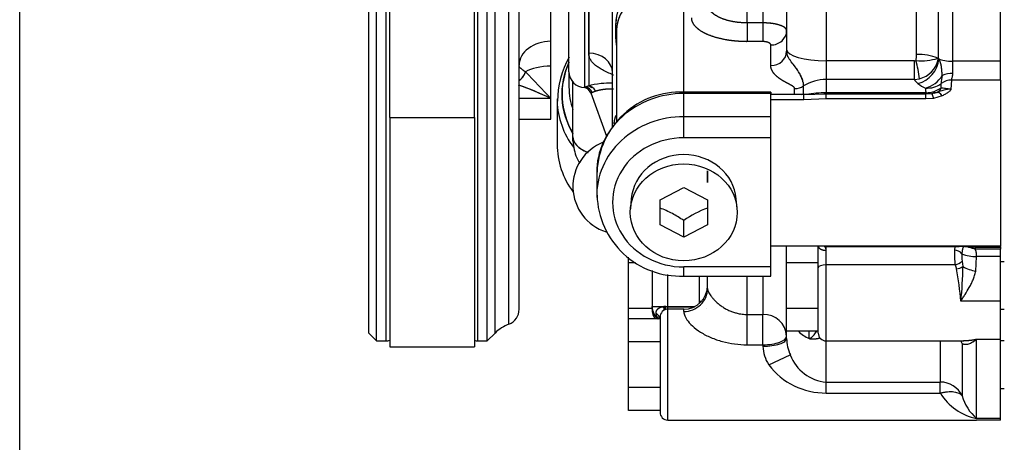
# Model space of a CAD drawing. Extents: x 0 to 406, y 0 to 283.
# Drawn here: x 159 to 172, y 192 to 198 of the extents above; entities that cross this region are included whole.
import ezdxf

# ---------------------------------------------------------------- set-up
doc = ezdxf.new("R2010")
doc.units = 0
doc.header["$LTSCALE"] = 10
doc.layers.get('DEFPOINTS').update_dxf_attribs({"linetype": 'CONTINUOUS'})
doc.layers.add('COTAS', color=5, linetype='CONTINUOUS')
doc.layers.add('MOTOR', color=2, linetype='CONTINUOUS')
doc.styles.add('ROMAND', font='romand')
doc.styles.add('ROMANS-3MM', font='romans.shx', dxfattribs={"width": 0.6, "height": 3})
doc.dimstyles.new('STANDARD$0', dxfattribs={"dimtxt": 3, "dimasz": 3, "dimexe": 1, "dimexo": 0.6, "dimgap": 0.9, "dimtad": 1, "dimdsep": 46, "dimtxsty": 'ROMAND', "dimcen": 0.09, "dimadec": 0, "dimazin": 0, "dimtfac": 1, "dimtmove": 0, "dimatfit": 3, "dimfxl": 0, "dimtolj": 1, "dimtzin": 0, "dimarcsym": 0})

# ---------------------------------------------------------------- blocks, each defined once
blk = doc.blocks.new('*D58')
at = {"layer": 'COTAS', "color": 0, "lineweight": -2}
for p, q in [((159.081, 215.747), (159.081, 162.115)), ((175.591, 186.473), (175.591, 162.115)), ((162.081, 163.115), (172.591, 163.115))]:
    blk.add_line(p, q, dxfattribs=at)
at = {"layer": 'COTAS', "color": 0}
for points in [[(162.081, 163.615), (162.081, 162.615), (159.081, 163.115)], [(172.591, 163.615), (172.591, 162.615), (175.591, 163.115)]]:
    blk.add_solid(points, dxfattribs=at)
at = {"layer": 'DEFPOINTS', "color": 0}
for p in [(159.081, 216.347), (175.591, 187.073), (175.591, 163.115)]:
    blk.add_point(p, dxfattribs=at)
at = {"layer": 'COTAS', "color": 0, "insert": (167.336, 165.515), "char_height": 3, "attachment_point": 5, "style": 'ROMANS-3MM'}
blk.add_mtext('\\A1;165', dxfattribs=at)

msp = doc.modelspace()

# ---------------------------------------------------------------- linework, layer by layer
at = {"layer": 'MOTOR', "linetype": 'Continuous', "ltscale": 25.4}
for p, q in [((163.7564, 196.3464), (163.7564, 218.3079)), ((164.8264, 196.3464), (164.8264, 218.3079)), ((163.5914, 193.5244), (163.5914, 204.7244)), ((163.5914, 193.5244), (163.5914, 204.7244)), ((163.7112, 193.5244), (163.7112, 204.7244)), ((163.7112, 193.5244), (163.7112, 204.7244)), ((164.8715, 193.5244), (164.8715, 204.7244)), ((164.8715, 193.5244), (164.8715, 204.7244)), ((164.9886, 193.5244), (164.9886, 204.7244)), ((164.9886, 193.5244), (164.9886, 204.7244)), ((163.4914, 193.6244), (163.4914, 204.6244)), ((163.4914, 193.6244), (163.4914, 204.6244)), ((165.0886, 193.6244), (165.0886, 204.6244)), ((165.0886, 193.6244), (165.0886, 204.6244)), ((165.263, 193.7376), (165.263, 204.5111)), ((165.263, 193.7376), (165.263, 204.5111)), ((165.3914, 193.9244), (165.3914, 204.3244)), ((165.3914, 193.9244), (165.3914, 204.3244)), ((165.7914, 197.3088), (165.7914, 201.5244)), ((166.0214, 196.9244), (166.0214, 201.3244)), ((166.0214, 196.9244), (166.0214, 201.3244)), ((168.2714, 197.5415), (168.2714, 200.6377)), ((168.2714, 197.5415), (168.2714, 200.6377)), ((168.4714, 200.6377), (168.4714, 197.5415)), ((168.4714, 200.6377), (168.4714, 197.5415)), ((166.5714, 196.2164), (166.5714, 199.8494)), ((166.5714, 196.2164), (166.5714, 199.8494)), ((166.2214, 196.7306), (166.2214, 199.5625)), ((166.2214, 196.7306), (166.2214, 199.5625)), ((166.2714, 199.543), (166.2714, 197.1585)), ((166.2714, 197.1585), (166.2714, 199.543)), ((165.7914, 197.3088), (165.7914, 199.4724)), ((168.7714, 198.567), (168.7714, 197.2047)), ((169.2714, 198.426), (169.2714, 197.0637)), ((170.4131, 197.1414), (170.4131, 198.3244)), ((170.6881, 197.0954), (170.6881, 198.2367)), ((167.4714, 196.6677), (167.4714, 198.1013)), ((167.4714, 196.6677), (167.4714, 198.1013)), ((170.8714, 197.0567), (170.8714, 198.1584)), ((171.4714, 197.0567), (171.4714, 198.1584)), ((168.4714, 197.5415), (168.2714, 197.5415)), ((168.2714, 197.5415), (168.2714, 197.3052)), ((168.2714, 197.5415), (168.2714, 197.3052)), ((168.4714, 197.5415), (168.2714, 197.5415)), ((168.4714, 197.5415), (168.4714, 197.3052)), ((168.4714, 197.5415), (168.4714, 197.3052)), ((165.7914, 196.9941), (165.7914, 197.3088)), ((165.7914, 196.9941), (165.7914, 197.3088)), ((166.6214, 197.4159), (166.6214, 196.2943)), ((168.4714, 197.3052), (168.2714, 197.3052)), ((168.4714, 197.3052), (168.2714, 197.3052)), ((168.5714, 197.0038), (168.5714, 197.2624)), ((168.5714, 197.0038), (168.5714, 197.2624)), ((168.7714, 197.2047), (168.7714, 197.1851)), ((166.2714, 197.1585), (166.2714, 196.7458)), ((170.3848, 197.0637), (169.2714, 197.0637)), ((169.2714, 197.0637), (169.2714, 196.826)), ((170.3848, 196.826), (170.3848, 197.0637)), ((170.6814, 197.0946), (170.6881, 197.0954)), ((170.6858, 197.0806), (170.6881, 197.0954)), ((170.8714, 196.9023), (170.8714, 197.0567)), ((171.4714, 197.0567), (170.8714, 197.0567)), ((171.4714, 196.8194), (171.4714, 197.0567)), ((165.7914, 196.5866), (165.7914, 196.9941)), ((165.7914, 196.3244), (165.7914, 196.9941)), ((166.0214, 196.9244), (166.0214, 196.7323)), ((170.3848, 196.826), (169.2714, 196.826)), ((169.2714, 196.826), (169.2714, 196.6633)), ((170.3848, 196.826), (170.4489, 196.8369)), ((170.8481, 196.7064), (170.8568, 196.8194)), ((170.8568, 196.8214), (170.8568, 196.8194)), ((171.4714, 196.8194), (170.8568, 196.8194)), ((171.4714, 196.8194), (171.4714, 194.7244)), ((166.0714, 196.1012), (166.0714, 196.7921)), ((166.2214, 196.7306), (166.2714, 196.7458)), ((166.2714, 196.7458), (166.2214, 196.7306)), ((166.313, 196.6641), (166.3568, 196.6778)), ((166.3568, 196.6778), (166.313, 196.6641)), ((168.8722, 196.6353), (168.8722, 196.7127)), ((168.8722, 196.6353), (168.8722, 196.7127)), ((168.9862, 196.6551), (168.9862, 196.7451)), ((170.7254, 196.7173), (170.6474, 196.6792)), ((170.7254, 196.7173), (170.7245, 196.7743)), ((165.7914, 196.5866), (165.3914, 196.5866)), ((165.7914, 196.5866), (165.3914, 196.5866)), ((165.7914, 196.3244), (165.7914, 196.5866)), ((165.8714, 196.5814), (165.8714, 196.0089)), ((166.2958, 196.6592), (166.4947, 196.1125)), ((167.4714, 196.6489), (167.4714, 196.6677)), ((168.5714, 196.6677), (167.4714, 196.6677)), ((168.5714, 196.6489), (167.4714, 196.6489)), ((167.4714, 196.3564), (167.4714, 196.6489)), ((168.5714, 196.6677), (168.5714, 196.6489)), ((168.5714, 196.3564), (168.5714, 196.6489)), ((168.9899, 196.6353), (168.5714, 196.6353)), ((168.9897, 196.571), (168.5714, 196.571)), ((169.2714, 196.6402), (168.9897, 196.634)), ((168.9897, 196.6339), (168.9897, 196.6352)), ((168.9897, 196.571), (168.9897, 196.6339)), ((169.2714, 196.5805), (168.9897, 196.571)), ((169.2714, 196.6414), (169.2429, 196.6395)), ((170.5306, 196.643), (169.2711, 196.643)), ((170.5305, 196.6585), (169.2714, 196.6585)), ((169.2714, 196.6414), (169.2714, 196.643)), ((169.2714, 196.6402), (169.2714, 196.6414)), ((169.2714, 196.5805), (169.2714, 196.6402)), ((170.5305, 196.5805), (169.2714, 196.5805)), ((170.5995, 196.6465), (170.5305, 196.6414)), ((170.6066, 196.645), (170.5305, 196.6402)), ((170.5305, 196.6414), (170.5305, 196.643)), ((170.5305, 196.6403), (170.5305, 196.6414)), ((170.5305, 196.5805), (170.5305, 196.6403)), ((170.6288, 196.5883), (170.5305, 196.5805)), ((170.6336, 196.6551), (170.5995, 196.6465)), ((170.642, 196.6554), (170.6066, 196.645)), ((170.7375, 196.6213), (170.6288, 196.5883)), ((170.6673, 196.6636), (170.6336, 196.6551)), ((170.6367, 196.6558), (170.6765, 196.6679)), ((163.7564, 196.3464), (163.7564, 193.4483)), ((163.7564, 196.3464), (164.8264, 196.3464)), ((164.8264, 196.3464), (164.8264, 193.4483)), ((165.3914, 196.3244), (165.7914, 196.3244)), ((165.3914, 196.3244), (165.7914, 196.3244)), ((168.5714, 196.3564), (167.4714, 196.3564)), ((167.4714, 196.0906), (167.4714, 196.3564)), ((168.5714, 196.0906), (168.5714, 196.3564)), ((166.0714, 196.0512), (166.0714, 196.1012)), ((168.5714, 196.0906), (167.4714, 196.0906)), ((168.5714, 194.4593), (168.5714, 196.0906)), ((166.3714, 195.652), (166.3714, 195.3595)), ((167.1714, 195.3056), (167.4714, 195.4626)), ((167.1714, 195.3056), (167.4714, 195.4626)), ((167.4714, 195.4626), (167.7714, 195.3056)), ((167.4714, 195.4626), (167.7714, 195.3056)), ((166.8084, 195.3201), (166.798, 195.1944)), ((168.1448, 195.1944), (168.1343, 195.3201)), ((167.1714, 194.9916), (167.1714, 195.3056)), ((167.1714, 194.9916), (167.1714, 195.3056)), ((167.7714, 195.3056), (167.7714, 194.9916)), ((167.7714, 195.3056), (167.7714, 194.9916)), ((167.4714, 194.8346), (167.1714, 194.9916)), ((167.4714, 194.8346), (167.1714, 194.9916)), ((167.4714, 194.8346), (167.4714, 195.046)), ((167.4714, 194.8346), (167.4714, 195.046)), ((167.7714, 194.9916), (167.4714, 194.8346)), ((167.7714, 194.9916), (167.4714, 194.8346)), ((168.5714, 194.7244), (171.4714, 194.7244)), ((168.7714, 194.513), (168.7714, 194.7244)), ((169.1714, 194.4482), (169.1714, 194.7232)), ((170.9508, 194.7228), (169.2714, 194.7228)), ((169.2714, 194.7228), (169.2714, 194.7194)), ((169.2714, 194.6691), (169.2714, 194.7198)), ((169.2714, 194.7194), (170.9508, 194.7194)), ((171.1528, 194.7174), (170.9508, 194.7228)), ((170.9508, 194.7228), (170.9508, 194.7194)), ((170.9508, 194.7198), (171.1528, 194.7108)), ((171.1528, 194.7105), (171.1528, 194.7174)), ((171.4714, 194.7174), (171.1528, 194.7174)), ((171.1528, 194.7106), (171.1528, 194.6856)), ((171.1528, 194.7105), (171.4714, 194.7105)), ((171.4714, 194.7244), (171.4714, 194.7174)), ((171.4714, 194.7105), (171.4714, 194.7174)), ((171.4714, 194.7105), (171.4714, 194.6856)), ((166.7714, 194.513), (166.7714, 194.5814)), ((169.2714, 194.6689), (169.2714, 194.6691)), ((169.2714, 194.4856), (169.2714, 194.6689)), ((171.4714, 194.6856), (171.1528, 194.6856)), ((171.1612, 194.4057), (171.1712, 194.592)), ((171.4714, 194.592), (171.1712, 194.592)), ((171.4714, 194.592), (171.4714, 194.6856)), ((171.4714, 194.0269), (171.4714, 194.592)), ((166.8637, 194.513), (166.7714, 194.513)), ((166.7714, 193.9357), (166.7714, 194.513)), ((168.5714, 194.4593), (167.4714, 194.4593)), ((167.4714, 194.3438), (167.4714, 194.4593)), ((168.5714, 194.3438), (168.5714, 194.4593)), ((169.1714, 194.513), (168.7714, 194.513)), ((168.7714, 193.9357), (168.7714, 194.513)), ((169.1714, 193.6244), (169.1714, 194.4482)), ((170.8993, 194.4856), (169.2714, 194.4856)), ((169.2714, 193.5244), (169.2714, 194.4856)), ((170.8993, 194.4856), (170.9156, 194.4341)), ((170.9897, 194.5324), (170.9975, 194.4634)), ((171.5214, 194.5244), (171.4714, 194.5244)), ((167.0714, 194.4152), (167.0714, 193.9591)), ((167.0714, 194.4152), (167.0714, 193.9591)), ((167.2714, 193.9591), (167.2714, 194.3626)), ((167.4714, 194.3438), (168.5714, 194.3438)), ((167.6714, 194.0244), (167.6714, 194.3438)), ((167.7714, 194.1848), (167.7714, 194.3438)), ((168.2714, 193.8597), (168.2714, 194.3438)), ((168.4714, 194.3438), (168.4714, 193.8597)), ((167.0714, 193.9244), (167.0714, 193.9591)), ((167.0714, 193.9591), (167.2211, 193.9591)), ((167.0714, 193.9591), (167.2211, 193.9591)), ((167.0714, 193.9244), (167.0714, 193.9591)), ((167.2383, 193.9591), (167.2714, 193.9591)), ((167.2383, 193.9591), (167.2714, 193.9591)), ((167.2714, 193.9591), (167.2714, 193.9572)), ((167.2714, 193.9591), (167.6115, 193.9591)), ((167.2714, 193.9244), (167.2714, 193.9572)), ((167.2714, 193.9572), (167.6078, 193.9572)), ((167.695, 194.0244), (167.6714, 194.0244)), ((171.4714, 194.0269), (170.9714, 194.0269)), ((171.4714, 193.5443), (171.4714, 194.0269)), ((166.7714, 193.8017), (166.7714, 193.9357)), ((167.0714, 193.9357), (166.7714, 193.9357)), ((167.1714, 193.8244), (167.1714, 192.6244)), ((167.2714, 192.5244), (167.2714, 193.9244)), ((167.4714, 193.9244), (167.2714, 193.9244)), ((167.4714, 193.8967), (167.4714, 193.9244)), ((168.2714, 193.4768), (168.2714, 193.8597)), ((168.2714, 193.8597), (168.4714, 193.8597)), ((168.4714, 193.4768), (168.4714, 193.8597)), ((168.7714, 193.647), (168.7714, 193.9357)), ((169.1714, 193.9357), (168.7714, 193.9357)), ((171.4714, 193.9244), (171.5214, 193.9244)), ((171.4714, 193.9244), (171.5214, 193.9244)), ((166.7714, 193.513), (166.7714, 193.8017)), ((167.1714, 193.8017), (166.7714, 193.8017)), ((163.4914, 193.6244), (163.5914, 193.5244)), ((164.9886, 193.5244), (165.0886, 193.6244)), ((168.7714, 193.5573), (168.7714, 193.647)), ((169.1714, 193.647), (168.7714, 193.647)), ((163.5914, 193.5244), (163.7112, 193.5244)), ((163.7564, 193.4483), (164.8264, 193.4483)), ((164.8715, 193.5244), (164.9886, 193.5244)), ((167.1714, 193.513), (166.7714, 193.513)), ((166.7714, 192.9357), (166.7714, 193.513)), ((168.2714, 193.4768), (168.4714, 193.4768)), ((168.4714, 193.4768), (168.4714, 193.4574)), ((169.2714, 193.5244), (171.0095, 193.5244)), ((169.2714, 193.005), (169.2714, 193.5244)), ((170.7131, 193.5244), (170.7131, 193.005)), ((170.9881, 193.4917), (170.9881, 192.8301)), ((171.4714, 193.5443), (171.1714, 193.5443)), ((171.1714, 192.5443), (171.1714, 193.5443)), ((171.4714, 192.5443), (171.4714, 193.5443)), ((171.5214, 193.5244), (171.4714, 193.5244)), ((168.5458, 193.2244), (168.8179, 193.3471)), ((169.2714, 193.005), (170.7131, 193.005)), ((169.2714, 192.8668), (169.2714, 193.005)), ((170.7131, 192.8668), (170.7131, 193.005)), ((167.1714, 192.9357), (166.7714, 192.9357)), ((166.7714, 192.647), (166.7714, 192.9357)), ((169.2714, 192.8668), (170.7131, 192.8668)), ((171.4714, 192.9244), (171.5214, 192.9244)), ((167.1714, 192.647), (166.7714, 192.647)), ((167.2714, 192.5244), (171.1713, 192.5244)), ((171.1701, 192.5454), (171.1714, 192.5443)), ((171.4714, 192.5443), (171.1714, 192.5443)), ((171.4714, 192.5244), (171.1714, 192.5244)), ((171.4714, 192.5244), (171.4714, 192.5443))]:
    msp.add_line(p, q, dxfattribs=at)
for centre, radius, start, end in [((167.0078, 196.5515), 1.1314, 150.50699, 180.00703), ((170.47, 197.7912), 0.7279, 265.02941, 286.88274), ((168.2797, 196.5576), 2.1871, 7.3368, 13.44033), ((170.4431, 196.5204), 0.6217, 67.46611, 92.76801), ((170.3406, 197.1197), 0.3554, 284.41989, 354.69978), ((170.3711, 197.1495), 0.3221, 283.97737, 347.64347), ((165.2752, 196.9832), 0.2051, 304.6637, 343.0765), ((156.9649, 188.5246), 11.9542, 42.40812, 44.63504), ((155.5972, 187.2257), 13.8401, 42.55985, 44.4833), ((166.2214, 196.9244), 0.2, 180, 269.71948), ((170.4267, 197.0686), 0.3645, 285.85622, 328.22694), ((171.0814, 196.7843), 0.357, 164.99782, 181.60698), ((170.8661, 196.5627), 0.3396, 89.10124, 112.41846), ((164.1765, 193.2949), 3.6664, 63.8679, 70.7686), ((164.1911, 193.3307), 3.6279, 63.82481, 70.72545), ((166.2018, 196.625), 0.1, 20.01022, 86.2419), ((167.0209, 194.1994), 2.6545, 106.40036, 107.52871), ((166.2189, 196.6308), 0.0997, 19.50393, 88.59476), ((166.2189, 196.6308), 0.0997, 19.50481, 88.59388), ((166.2189, 196.6308), 0.0997, 50.14519, 88.59519), ((166.9216, 194.786), 1.9743, 106.62371, 107.9563), ((166.2625, 196.647), 0.0992, 18.06808, 43.60573), ((170.7357, 197.1829), 0.5099, 233.03922, 245.74744), ((170.5439, 197.0333), 0.3158, 266.7997, 304.88964), ((170.5228, 197.0419), 0.3834, 271.14783, 288.96651), ((170.5964, 196.7025), 0.0561, 273.15338, 335.50901), ((170.6192, 196.7738), 0.1203, 293.58936, 331.97666), ((170.9375, 195.9264), 0.7851, 96.54085, 110.12899), ((166.2302, 196.9195), 0.2684, 284.12637, 287.94544), ((167.4282, 195.6151), 1.0535, 87.65001, 177.67063), ((169.2652, 195.2401), 1.4184, 89.74919, 99.99431), ((166.6714, 195.4744), 0.6, 111.21846, 252.3938), ((167.4286, 195.3965), 1.0535, 181.69174, 272.32576), ((166.6788, 193.9021), 1.3909, 62.20163, 69.26101), ((166.6788, 193.9021), 1.3909, 62.20163, 69.26101), ((168.2893, 193.848), 1.4505, 110.9187, 124.32357), ((168.2893, 193.848), 1.4505, 110.9187, 124.32357), ((166.5045, 193.6022), 1.7376, 56.18984, 61.72886), ((166.5045, 193.6022), 1.7376, 56.18984, 61.72886), ((171.855, 194.6139), 0.9642, 176.62714, 187.64828), ((170.8892, 194.544), 0.1266, 40.57645, 88.53433), ((171.3761, 194.5976), 0.3918, 175.78461, 189.57892), ((171.1446, 194.9674), 0.3763, 244.96857, 274.05735), ((170.8648, 194.6628), 0.1805, 281.00794, 313.7705), ((170.8757, 194.6747), 0.2439, 279.42001, 299.95685), ((167.3633, 194.4615), 3.6341, 353.13248, 0.03012), ((171.2477, 194.912), 0.5136, 240.84742, 260.31052), ((167.4023, 193.7451), 3.5802, 4.5143, 11.09475), ((167.4714, 194.2244), 0.3, 270, 0), ((167.1462, 71.0679), 122.8913, 90.03307, 90.03488), ((167.2297, 193.8794), 0.0802, 83.82821, 96.1718), ((167.2297, 193.8794), 0.0802, 83.82821, 96.1718), ((167.2295, 193.7939), 0.1655, 84.13866, 86.93309), ((167.2295, 193.7939), 0.1655, 84.13866, 86.93309), ((166.1155, 194.0604), 1.1355, 352.7919, 354.84824), ((167.3478, 194.0247), 0.3236, 355.60678, 359.94048), ((165.1914, 193.9244), 0.2, 290.98924, 0), ((167.2714, 193.9244), 0.2, 180, 217.82495), ((167.2714, 193.8244), 0.1, 90, 180), ((167.371, 192.4141), 1.5706, 75.58993, 75.61775), ((167.3538, 192.3371), 1.6495, 75.67728, 75.70229), ((168.4835, 193.5718), 0.2882, 2.63415, 92.41168), ((165.4421, 193.2708), 0.5, 110.98924, 135), ((-25.2789, 193.8112), 194.3361, 359.924212, 359.950478), ((169.2714, 193.6244), 0.1, 180, 270), ((163.7112, 193.6244), 0.1, 270, 296.83754), ((164.8715, 193.6244), 0.1, 243.16246, 270), ((168.9019, 193.4665), 0.4306, 181.20861, 214.21434), ((169.3006, 193.5642), 0.5292, 180.74712, 204.21353), ((170.7076, 193.3714), 0.3052, 23.20504, 30.48524), ((169.3148, 193.5341), 0.5309, 200.6205, 265.3115), ((169.2579, 193.7543), 0.8876, 216.65734, 270.87111), ((170.7151, 192.7046), 0.3004, 24.70267, 90.38415), ((171.3109, 193.2294), 0.6992, 211.24366, 258.48855), ((171.5653, 192.9986), 0.6013, 196.27068, 228.90449), ((167.2714, 192.6244), 0.1, 180, 270)]:
    msp.add_arc(centre, radius, start, end, dxfattribs=at)
for centre, major_axis, ratio, start_param, end_param in [((168.5714, 197.4437), (0.2, 0), 0.9063079, 4.7123889, 6.2831853), ((168.5714, 197.4437), (0.2, 0), 0.9063079, 4.7123889, 6.2831853), ((165.7914, 197.0062), (0.4, 0), 0.7564988, 1.5707963, 3.1415927), ((165.7914, 197.0062), (0.4, 0), 0.7564988, 1.5707963, 3.1415927), ((168.5714, 197.1851), (0.2, 0), 0.9063079, 4.712389, 6.2831853), ((168.5714, 197.1851), (0.2, 0), 0.9063079, 4.712389, 6.2831853), ((169.2714, 197.2047), (0.5, 0), 0.2820495, 3.1415927, 4.712389), ((166.2714, 196.9128), (0.3, 0), 0.8191135, 0, 1.5707927), ((166.2714, 196.9128), (0.3, 0), 0.8191137, 0, 1.5707963), ((170.3848, 197.1628), (-0.1033, 0), 0.9593999, 1.5704428, 1.7863019), ((169.8842, 197.1435), (0.5289, 0), 0.9593998, 6.1297573, 6.2788842), ((170.5025, 197.0694), (0.1659, -0.1118), 0.8151629, 0.7548175, 0.8352308), ((170.8924, 197.1457), (-0.2206, 0), 0.603664, 0.3874197, 0.4580604), ((170.8714, 197.1131), (-0.2, 0), 0.2820495, 0.4852669, 1.5707963), ((165.7914, 196.8174), (0.4, 0), 0.4418618, 1.5707963, 2.4978178), ((165.7914, 196.8174), (-0.4, 0), 0.4418618, 4.712389, 5.6394106), ((167.0714, 196.6412), (1.1414, 0), 0.9063077, 2.7386362, 3.644675), ((167.0714, 196.6427), (1.1379, 0), 0.9063077, 2.7460261, 3.6389707), ((165.3115, 196.9765), (0.0695, 0.1875), 0.8425112, 4.0374152, 4.7417795), ((169.2714, 196.3729), (-0.5, 0), 0.9063079, 4.712389, 5.3192736), ((170.8807, 196.875), (-0.5093, 0), 0.422618, 0.2293946, 0.480485), ((170.8568, 196.6385), (-0.2, 0.0008), 0.9045846, 4.7158748, 5.4385789), ((167.0714, 196.7323), (1.05, 0), 0.9063077, 3.1415927, 3.4514373), ((166.2714, 196.6467), (-0.0293, 0.0956), 0.9087705, 4.7592804, 5.9578266), ((168.8722, 196.894), (0.2, 0), 0.9063079, 4.71239, 5.3192747), ((168.8722, 196.894), (0.2, 0), 0.9063079, 4.71239, 5.3192747), ((172.0866, 196.708), (1.5606, 0), 0.422618, 3.1264217, 3.1445435), ((172.0715, 196.7079), (-1.5455, 0), 0.422618, 0.0027634, 0.0756577), ((167.0714, 196.5814), (1.2, 0), 0.9063077, 3.1415927, 3.1680309), ((167.0714, 196.5814), (1.2, 0), 0.9063077, 3.1680309, 3.7386011), ((167.4714, 195.652), (1.1, 0), 0.9063079, 1.5707963, 3.1415927), ((168.8722, 196.7968), (0.2, 0), 0.9063079, 5.1830761, 5.319267), ((170.7375, 196.4764), (-0.0727, 0.1863), 0.3570938, 5.4531639, 6.2445228), ((167.4714, 195.3595), (1.1, 0), 0.9063079, 1.5707963, 3.1660987), ((166.5714, 196.1012), (-0.5, 0), 0.4999997, 0, 0.8880146), ((167.4714, 195.275), (0.9, 0), 0.9063079, 1.5707963, 4.712389), ((167.0714, 196.0089), (1.2, 0), 0.9063077, 3.1415927, 3.7338993), ((167.4714, 195.275), (0.6648, 0), 0.9063079, 0.0749581, 3.0666346), ((169.2714, 194.4482), (-0.1, 0), 0.3731213, 4.712389, 6.2831853), ((167.4714, 194.1848), (-0.3, 0), 0.9604297, 1.5707963, 3.1415927), ((167.2714, 193.9591), (-0.2, 0), 0.9933209, 0, 0.9144058), ((167.2714, 193.9591), (-0.2, 0), 0.9933209, 0, 0.9144058), ((167.1708, 193.9591), (0.0109, -0.1997), 0.2510641, 1.3157671, 1.557063), ((167.1708, 193.9591), (0.0109, -0.1997), 0.2510635, 1.3157661, 1.557061), ((167.2053, 193.9591), (-0.0107, -0.1997), 0.1649937, 1.37077, 1.5795798), ((167.2053, 193.9591), (-0.0107, -0.1997), 0.1649946, 1.3707695, 1.5795796), ((167.2714, 194.0559), (-0.1561, 0), 0.6323956, 1.4099758, 1.5707963), ((166.9714, 193.7918), (0.2, 0), 0.6323959, 0.0786371, 0.7227346), ((166.9714, 193.7918), (0.2, 0), 0.6323959, 0.0786371, 0.7227346), ((168.4714, 193.585), (-0.3, 0), 0.3606452, 1.5707963, 3.1415927), ((169.2714, 193.993), (-0.5, 0), 0.9715203, 0.7927808, 1.1278853)]:
    msp.add_ellipse(centre, major_axis=major_axis, ratio=ratio, start_param=start_param, end_param=end_param, dxfattribs=at)
msp.add_ellipse((167.4714, 195.1486), major_axis=(-0.6753, 0), ratio=0.9063079, dxfattribs=at)
for points, degree, knots in [([(167.0714, 198.2184), (167.0496, 198.2053), (167.0075, 198.18), (166.9511, 198.1396), (166.9027, 198.1005), (166.862, 198.0633), (166.8282, 198.0289), (166.8007, 197.9979), (166.7785, 197.9705), (166.761, 197.9473), (166.7477, 197.9283), (166.738, 197.9138), (166.7316, 197.9038), (166.7023, 197.8569), (166.6581, 197.7678), (166.6183, 197.6269), (166.6029, 197.4631), (166.6102, 197.3339), (166.6179, 197.2667), (166.6185, 197.2614)], 3, [0, 0, 0, 0, 0.0473485, 0.09136193, 0.13183732, 0.16861421, 0.20156793, 0.23060791, 0.25567155, 0.27671458, 0.29369958, 0.30659659, 0.31538413, 0.32004777, 0.43040274, 0.54327889, 0.65984075, 0.7763914, 0.7861944, 0.7861944, 0.7861944, 0.7861944]), ([(167.0714, 198.2184), (167.0579, 198.2104), (167.0309, 198.1944), (166.9919, 198.1686), (166.9542, 198.1415), (166.906, 198.1036), (166.8501, 198.053), (166.7912, 197.9883), (166.7406, 197.9203), (166.6986, 197.8496), (166.6646, 197.776), (166.6396, 197.7025), (166.6203, 197.6201), (166.6088, 197.5304), (166.6059, 197.4271), (166.61, 197.3438), (166.6147, 197.2949), (166.6163, 197.2808)], 3, [0, 0, 0, 0, 0.02913667, 0.05841028, 0.08786443, 0.11753929, 0.1771299, 0.23812576, 0.29948277, 0.36093503, 0.42316065, 0.48614658, 0.54096199, 0.61555139, 0.6818174, 0.74758755, 0.77405194, 0.77405194, 0.77405194, 0.77405194]), ([(167.1476, 198.0311), (167.128, 198.0221), (167.0883, 198.0039), (167.0301, 197.9739), (166.9652, 197.9372), (166.8971, 197.8932), (166.8304, 197.842), (166.7732, 197.7893), (166.7334, 197.7442), (166.7061, 197.7072), (166.688, 197.6791), (166.672, 197.6502), (166.6537, 197.6109), (166.6394, 197.5691), (166.6295, 197.5229), (166.6244, 197.486), (166.6218, 197.4502), (166.6214, 197.4264), (166.6214, 197.4164)], 3, [0, 0, 0, 0, 0.04236453, 0.08573797, 0.13047548, 0.19526089, 0.25980239, 0.32401753, 0.38780414, 0.4194998, 0.4510195, 0.48232212, 0.51335596, 0.57438353, 0.60431572, 0.63381379, 0.66299381, 0.68362562, 0.68362562, 0.68362562, 0.68362562]), ([(167.1476, 198.0311), (167.0669, 197.9949), (166.989, 197.9549), (166.9191, 197.9117), (166.8049, 197.8268), (166.7238, 197.737), (166.6929, 197.6936), (166.654, 197.6228), (166.6318, 197.5408), (166.6258, 197.508), (166.6221, 197.4686), (166.6214, 197.4262), (166.6214, 197.4227), (166.6214, 197.4193), (166.6214, 197.4158)], 5, [0, 0, 0, 0, 0, 0, 0.27534469, 0.27534469, 0.27534469, 0.52007121, 0.52007121, 0.52007121, 0.66601426, 0.66601426, 0.66601426, 0.67886526, 0.67886526, 0.67886526, 0.67886526, 0.67886526, 0.67886526]), ([(168.2714, 197.5415), (168.2582, 197.5417), (168.2319, 197.542), (168.1926, 197.5443), (168.1537, 197.548), (168.1155, 197.5533), (168.0601, 197.5632), (167.9901, 197.5815), (167.9144, 197.6118), (167.852, 197.6492), (167.8138, 197.6844), (167.7918, 197.7149), (167.7825, 197.7334), (167.7774, 197.7475), (167.7748, 197.7568), (167.7729, 197.7664), (167.7716, 197.7764), (167.7715, 197.7831), (167.7714, 197.7865)], 3, [0, 0, 0, 0, 0.0496143, 0.0993201, 0.1491316, 0.1990626, 0.2491266, 0.3725768, 0.4984766, 0.6208041, 0.7487061, 0.8101534, 0.8742681, 0.8979166, 0.9223146, 0.9474614, 0.9733568, 1, 1, 1, 1]), ([(168.2714, 197.5415), (168.1808, 197.5415), (168.0901, 197.5514), (168.0059, 197.5712), (167.8926, 197.6159), (167.8194, 197.676), (167.7986, 197.6998), (167.7843, 197.7247), (167.7767, 197.7502)], 5, [0, 0, 0, 0, 0, 0, 0.57167784, 0.57167784, 0.57167784, 0.90571715, 0.90571715, 0.90571715, 0.90571715, 0.90571715, 0.90571715]), ([(168.2714, 197.3052), (168.27, 197.3052), (168.2687, 197.3052), (168.2674, 197.3052), (168.2035, 197.3054), (168.1396, 197.3087), (168.0783, 197.315), (167.9596, 197.3332), (167.8536, 197.3622), (167.8045, 197.3792), (167.7159, 197.4176), (167.6496, 197.4634), (167.6226, 197.4878), (167.5919, 197.5259), (167.5765, 197.5654), (167.5731, 197.5787), (167.5714, 197.592), (167.5714, 197.6053)], 5, [0, 0, 0, 0, 0, 0, 0.0060215, 0.0060215, 0.0060215, 0.2879856, 0.2879856, 0.2879856, 0.5716778, 0.5716778, 0.5716778, 0.8575631, 0.8575631, 0.8575631, 1, 1, 1, 1, 1, 1]), ([(168.2714, 197.3052), (168.27, 197.3052), (168.2687, 197.3052), (168.2674, 197.3052), (168.2035, 197.3054), (168.1396, 197.3087), (168.0783, 197.315), (167.9596, 197.3332), (167.8536, 197.3622), (167.8045, 197.3792), (167.7159, 197.4176), (167.6496, 197.4634), (167.6226, 197.4878), (167.5919, 197.5259), (167.5765, 197.5654), (167.5731, 197.5787), (167.5714, 197.592), (167.5714, 197.6053)], 5, [0, 0, 0, 0, 0, 0, 0.0060215, 0.0060215, 0.0060215, 0.2879856, 0.2879856, 0.2879856, 0.5716778, 0.5716778, 0.5716778, 0.8575631, 0.8575631, 0.8575631, 1, 1, 1, 1, 1, 1]), ([(168.7714, 197.4437), (168.7709, 197.4479), (168.7701, 197.4556), (168.764, 197.466), (168.7567, 197.4743), (168.744, 197.4855), (168.7219, 197.4988), (168.6839, 197.5137), (168.6389, 197.5257), (168.599, 197.5326), (168.5705, 197.5361), (168.5543, 197.5378), (168.5379, 197.5392), (168.5213, 197.5402), (168.5047, 197.541), (168.4881, 197.5414), (168.4769, 197.5415), (168.4714, 197.5415)], 3, [0, 0, 0, 0, 0.0814023, 0.1502046, 0.2064008, 0.2499859, 0.3815634, 0.4997465, 0.6277446, 0.7496413, 0.7858344, 0.8218845, 0.857792, 0.8935569, 0.9291797, 0.9646607, 1, 1, 1, 1]), ([(168.7714, 197.4437), (168.7714, 197.4636), (168.756, 197.4834), (168.7254, 197.5015), (168.6582, 197.5243), (168.5712, 197.537), (168.5385, 197.54), (168.505, 197.5415), (168.4714, 197.5415)], 5, [0, 0, 0, 0, 0, 0, 0.644228, 0.644228, 0.644228, 1, 1, 1, 1, 1, 1]), ([(168.5714, 197.2624), (168.5714, 197.2711), (168.5663, 197.2797), (168.5561, 197.2876), (168.5336, 197.2977), (168.5047, 197.3032), (168.4938, 197.3045), (168.4826, 197.3052), (168.4714, 197.3052)], 5, [0, 0, 0, 0, 0, 0, 0.644228, 0.644228, 0.644228, 1, 1, 1, 1, 1, 1]), ([(168.5714, 197.2624), (168.5714, 197.2711), (168.5663, 197.2797), (168.5561, 197.2876), (168.5336, 197.2977), (168.5047, 197.3032), (168.4938, 197.3045), (168.4826, 197.3052), (168.4714, 197.3052)], 5, [0, 0, 0, 0, 0, 0, 0.644228, 0.644228, 0.644228, 1, 1, 1, 1, 1, 1]), ([(168.9862, 196.7451), (168.986, 196.7504), (168.9857, 196.7609), (168.9826, 196.7802), (168.9776, 196.8016), (168.9674, 196.8353), (168.9478, 196.8824), (168.9186, 196.9322), (168.8906, 196.9717), (168.8664, 197.0033), (168.8416, 197.0348), (168.8186, 197.0655), (168.7984, 197.0964), (168.7867, 197.1195), (168.7803, 197.136), (168.7773, 197.1454), (168.7747, 197.155), (168.7729, 197.1648), (168.7716, 197.1749), (168.7715, 197.1817), (168.7714, 197.1851)], 3, [0, 0, 0, 0, 0.047243, 0.0940593, 0.1430457, 0.1909502, 0.3017825, 0.4099554, 0.4748569, 0.5426106, 0.6133072, 0.6901194, 0.7634275, 0.8441498, 0.8681154, 0.8928815, 0.9184509, 0.9448259, 0.9720084, 1, 1, 1, 1]), ([(168.9862, 196.7451), (168.9862, 196.765), (168.9814, 196.7922), (168.9645, 196.8418), (168.9573, 196.8598), (168.9385, 196.898), (168.927, 196.9182), (168.8994, 196.9598), (168.8834, 196.9812), (168.8503, 197.0239), (168.8334, 197.0451), (168.8043, 197.0865), (168.7922, 197.1068), (168.7758, 197.1466), (168.7714, 197.1661), (168.7714, 197.1851)], 3, [0, 0, 0, 0, 0.25, 0.25, 0.375, 0.375, 0.5, 0.5, 0.625, 0.625, 0.75, 0.75, 0.875, 0.875, 1, 1, 1, 1]), ([(166.5826, 196.8808), (166.5801, 196.882), (166.53, 196.9047), (166.4624, 196.9368), (166.3904, 196.98), (166.3472, 197.0123), (166.3133, 197.046), (166.293, 197.0757), (166.2817, 197.1004), (166.2758, 197.1192), (166.2721, 197.1386), (166.2716, 197.1519), (166.2714, 197.1585)], 3, [0.56354462, 0.56354462, 0.56354462, 0.56354462, 0.56992535, 0.69086479, 0.74658276, 0.80073597, 0.85223672, 0.9025224, 0.9270895, 0.95144929, 0.97571475, 1, 1, 1, 1]), ([(170.7365, 196.8767), (170.736, 196.8891), (170.7353, 196.9021), (170.7345, 196.9155), (170.7328, 196.9401), (170.7302, 196.9654), (170.7288, 196.9767), (170.7254, 197.0011), (170.7203, 197.0245), (170.717, 197.0365), (170.7103, 197.0554), (170.7033, 197.0705), (170.7002, 197.0764), (170.6973, 197.0818), (170.6945, 197.0868)], 5, [0, 0, 0, 0, 0, 0, 0.2883606, 0.2883606, 0.2883606, 0.5194941, 0.5194941, 0.5194941, 0.790082, 0.790082, 0.790082, 1, 1, 1, 1, 1, 1]), ([(165.3914, 196.9899), (165.3914, 196.9895), (165.3915, 196.9888), (165.3924, 196.9873), (165.3938, 196.9853), (165.3966, 196.9821), (165.4017, 196.977), (165.4103, 196.9693), (165.4216, 196.9599), (165.4355, 196.949), (165.4518, 196.9369), (165.4649, 196.9279), (165.4714, 196.9235)], 3, [0, 0, 0, 0, 0.0612565, 0.1237633, 0.1875296, 0.2525615, 0.3769825, 0.5048138, 0.6290816, 0.7546674, 0.8777073, 1, 1, 1, 1]), ([(165.411, 196.9688), (165.4162, 196.9643), (165.4271, 196.9554), (165.4456, 196.9415), (165.4603, 196.931), (165.4686, 196.9254), (165.4714, 196.9235)], 3, [0.50706226, 0.50706226, 0.50706226, 0.50706226, 0.70100734, 0.84820765, 0.94748493, 1, 1, 1, 1]), ([(168.8722, 196.7127), (168.8722, 196.7135), (168.8721, 196.7142), (168.872, 196.7149), (168.8715, 196.7178), (168.8704, 196.7207), (168.8691, 196.7228), (168.8659, 196.7273), (168.8611, 196.732), (168.8582, 196.7344), (168.8514, 196.7396), (168.8427, 196.7452), (168.8377, 196.7483), (168.8259, 196.7551), (168.8113, 196.763), (168.8029, 196.7674), (168.784, 196.7773), (168.7618, 196.7892), (168.7497, 196.7958), (168.7281, 196.8081), (168.7053, 196.8223), (168.6958, 196.8286), (168.6737, 196.8438), (168.6523, 196.8608), (168.6407, 196.871), (168.6195, 196.8917), (168.6022, 196.9139), (168.5949, 196.9249), (168.5826, 196.947), (168.5751, 196.9697), (168.5726, 196.981), (168.5714, 196.9924), (168.5714, 197.0038)], 5, [0, 0, 0, 0, 0, 0, 0.0354423, 0.0354423, 0.0354423, 0.1380466, 0.1380466, 0.1380466, 0.242246, 0.242246, 0.242246, 0.3505036, 0.3505036, 0.3505036, 0.4699457, 0.4699457, 0.4699457, 0.5910397, 0.5910397, 0.5910397, 0.6751045, 0.6751045, 0.6751045, 0.7887668, 0.7887668, 0.7887668, 0.8961018, 0.8961018, 0.8961018, 1, 1, 1, 1, 1, 1]), ([(168.8722, 196.7127), (168.8722, 196.7135), (168.8721, 196.7142), (168.872, 196.7149), (168.8715, 196.7178), (168.8704, 196.7207), (168.8691, 196.7228), (168.8659, 196.7273), (168.8611, 196.732), (168.8582, 196.7344), (168.8514, 196.7396), (168.8427, 196.7452), (168.8377, 196.7483), (168.8259, 196.7551), (168.8113, 196.763), (168.8029, 196.7674), (168.784, 196.7773), (168.7618, 196.7892), (168.7497, 196.7958), (168.7281, 196.8081), (168.7053, 196.8223), (168.6958, 196.8286), (168.6737, 196.8438), (168.6523, 196.8608), (168.6407, 196.871), (168.6195, 196.8917), (168.6022, 196.9139), (168.5949, 196.9249), (168.5826, 196.947), (168.5751, 196.9697), (168.5726, 196.981), (168.5714, 196.9924), (168.5714, 197.0038)], 5, [0, 0, 0, 0, 0, 0, 0.0354423, 0.0354423, 0.0354423, 0.1380466, 0.1380466, 0.1380466, 0.242246, 0.242246, 0.242246, 0.3505036, 0.3505036, 0.3505036, 0.4699457, 0.4699457, 0.4699457, 0.5910397, 0.5910397, 0.5910397, 0.6751045, 0.6751045, 0.6751045, 0.7887668, 0.7887668, 0.7887668, 0.8961018, 0.8961018, 0.8961018, 1, 1, 1, 1, 1, 1]), ([(170.8568, 196.8214), (170.8569, 196.8228), (170.8571, 196.8257), (170.8579, 196.8305), (170.8589, 196.8361), (170.8607, 196.8436), (170.8635, 196.8538), (170.8665, 196.8652), (170.869, 196.8768), (170.8709, 196.8885), (170.8712, 196.8977), (170.8714, 196.9023)], 3, [0, 0, 0, 0, 0.0785415, 0.1574454, 0.236899, 0.3309475, 0.4803947, 0.6341493, 0.7337245, 0.8648186, 1, 1, 1, 1]), ([(166.2633, 196.7503), (166.2683, 196.7471), (166.2773, 196.7417), (166.2906, 196.7349), (166.3027, 196.7297), (166.3108, 196.7267), (166.3147, 196.7254)], 3, [0.82994154, 0.82994154, 0.82994154, 0.82994154, 0.86118121, 0.88514788, 0.90870758, 0.93089131, 0.93089131, 0.93089131, 0.93089131]), ([(166.5705, 196.7784), (166.5177, 196.7814), (166.4699, 196.7794), (166.3597, 196.7684), (166.3082, 196.7559), (166.2714, 196.7458)], 3, [0.8012597, 0.8012597, 0.8012597, 0.8012597, 0.875, 0.875, 1, 1, 1, 1]), ([(166.5828, 196.7048), (166.5481, 196.7067), (166.4848, 196.7048), (166.4221, 196.6945), (166.3816, 196.6849), (166.3654, 196.6803), (166.3568, 196.6778)], 3, [0.84327209, 0.84327209, 0.84327209, 0.84327209, 0.89789078, 0.94993028, 0.9735674, 1, 1, 1, 1]), ([(166.5728, 196.7053), (166.5505, 196.7062), (166.5293, 196.7061), (166.5095, 196.7052), (166.4583, 196.7011), (166.4164, 196.6935), (166.3933, 196.6881), (166.3735, 196.6828), (166.3568, 196.6778)], 5, [0.81874907, 0.81874907, 0.81874907, 0.81874907, 0.81874907, 0.81874907, 0.88459275, 0.88459275, 0.88459275, 1, 1, 1, 1, 1, 1]), ([(170.8481, 196.7064), (170.8421, 196.7063), (170.8299, 196.706), (170.8055, 196.7075), (170.7777, 196.7115), (170.7548, 196.7154), (170.7375, 196.7172), (170.7294, 196.7172), (170.7254, 196.7173)], 3, [0, 0, 0, 0, 0.1090379, 0.2203001, 0.4591722, 0.7223045, 0.8597642, 1, 1, 1, 1]), ([(170.8481, 196.7064), (170.8479, 196.7054), (170.8475, 196.7033), (170.8462, 196.7001), (170.8444, 196.6966), (170.8401, 196.6898), (170.8311, 196.6795), (170.816, 196.6667), (170.7979, 196.6539), (170.7787, 196.6424), (170.7583, 196.6314), (170.7446, 196.6248), (170.7375, 196.6213)], 3, [0, 0, 0, 0, 0.0286019, 0.0597587, 0.0937043, 0.1306194, 0.2625017, 0.4115291, 0.5573187, 0.7159691, 0.8505372, 1, 1, 1, 1]), ([(166.5919, 196.2651), (166.5946, 196.2905), (166.6004, 196.3277), (166.6103, 196.3604), (166.6145, 196.3715)], 3, [0.39797723, 0.39797723, 0.39797723, 0.39797723, 0.5198644, 0.58818883, 0.58818883, 0.58818883, 0.58818883]), ([(166.0714, 196.0512), (166.0802, 195.9717), (166.0938, 195.8779), (166.1423, 195.7921), (166.1572, 195.7702)], 3, [0, 0, 0, 0, 0.27962468, 0.38103918, 0.38103918, 0.38103918, 0.38103918]), ([(167.7714, 195.6), (167.7714, 195.6), (167.7714, 195.6), (167.7714, 195.6), (167.7714, 195.6), (167.7714, 195.8631), (167.7714, 195.3369), (167.7714, 195.6)], 3, [0.9999953064595, 0.9999953064595, 0.9999953064595, 0.9999953064595, 1, 1, 1, 1, 1.0000003087009, 1.0000003087009, 1.0000003087009, 1.0000003087009]), ([(169.2714, 194.6691), (169.2711, 194.674), (169.2704, 194.684), (169.2655, 194.6977), (169.2592, 194.7081), (169.2545, 194.7139), (169.2527, 194.7158)], 3, [0, 0, 0, 0, 0.05396895, 0.10975181, 0.16874292, 0.19983648, 0.19983648, 0.19983648, 0.19983648]), ([(170.8978, 194.7205), (170.8978, 194.7202), (170.8969, 194.7153), (170.8955, 194.7053), (170.8938, 194.689), (170.8929, 194.6767), (170.8924, 194.6706)], 3, [0.76151634, 0.76151634, 0.76151634, 0.76151634, 0.76747412, 0.84464106, 0.92217614, 1, 1, 1, 1]), ([(171.0105, 194.7207), (171.0099, 194.7205), (171.0087, 194.7201), (171.007, 194.7188), (171.0053, 194.7169), (171.0034, 194.714), (171.0011, 194.7094), (170.998, 194.7018), (170.9947, 194.6908), (170.9916, 194.6772), (170.989, 194.6621), (170.9868, 194.6453), (170.9858, 194.6327), (170.9853, 194.6264)], 3, [0, 0, 0, 0, 0.0339744, 0.0753835, 0.1247517, 0.182554, 0.2492393, 0.3621132, 0.5014138, 0.6253805, 0.7500688, 0.8750595, 1, 1, 1, 1]), ([(171.1528, 194.6856), (171.1508, 194.6861), (171.1434, 194.6878), (171.1284, 194.6914), (171.1081, 194.6969), (171.0861, 194.7032), (171.0651, 194.7095), (171.0515, 194.7137), (171.0454, 194.7156)], 3, [0, 0, 0, 0, 0.03398237, 0.1313866, 0.26118182, 0.38857233, 0.51275795, 0.62621753, 0.62621753, 0.62621753, 0.62621753]), ([(171.1712, 194.592), (171.171, 194.606), (171.1706, 194.6201), (171.1697, 194.6343), (171.1668, 194.6537), (171.1601, 194.672), (171.158, 194.6767), (171.1556, 194.6812), (171.1528, 194.6856)], 5, [0, 0, 0, 0, 0, 0, 0.739794, 0.739794, 0.739794, 1, 1, 1, 1, 1, 1]), ([(170.9714, 194.0269), (170.976, 194.034), (170.9853, 194.048), (171.0038, 194.0762), (171.0362, 194.1264), (171.0724, 194.1861), (171.105, 194.2484), (171.1237, 194.2894), (171.137, 194.3231), (171.1463, 194.3498), (171.1547, 194.3773), (171.159, 194.3961), (171.1612, 194.4057)], 3, [0, 0, 0, 0, 0.058941, 0.1179649, 0.2365899, 0.4784378, 0.607818, 0.7310642, 0.7965506, 0.8631394, 0.9308711, 1, 1, 1, 1]), ([(167.7714, 194.1848), (167.7714, 194.1839), (167.7715, 194.1822), (167.772, 194.1786), (167.7729, 194.1743), (167.7743, 194.1692), (167.7772, 194.1604), (167.7832, 194.1458), (167.7956, 194.1224), (167.8137, 194.0944), (167.8377, 194.0636), (167.8679, 194.0308), (167.9029, 193.9985), (167.9426, 193.9676), (167.9848, 193.94), (168.0294, 193.9159), (168.0758, 193.8957), (168.1144, 193.8828), (168.1468, 193.8742), (168.1758, 193.868), (168.2092, 193.863), (168.2422, 193.8601), (168.2623, 193.8598), (168.2714, 193.8597)], 3, [0, 0, 0, 0, 0.0319907, 0.0633569, 0.0941318, 0.12435, 0.1540485, 0.229321, 0.3010498, 0.3697145, 0.4370637, 0.4980786, 0.5612718, 0.6199237, 0.6768847, 0.7325662, 0.7872346, 0.8410924, 0.8633953, 0.894381, 0.9359695, 0.9711762, 1, 1, 1, 1]), ([(167.1214, 193.8754), (167.1214, 193.8847), (167.1228, 193.8938), (167.1257, 193.9026), (167.1359, 193.9224), (167.1535, 193.9384), (167.1659, 193.946), (167.1845, 193.9536), (167.2051, 193.9575), (167.2104, 193.9583), (167.2157, 193.9588), (167.2211, 193.9591)], 5, [0, 0, 0, 0, 0, 0, 0.3486361, 0.3486361, 0.3486361, 0.8366503, 0.8366503, 0.8366503, 1, 1, 1, 1, 1, 1]), ([(167.1214, 193.8754), (167.1214, 193.8847), (167.1228, 193.8938), (167.1257, 193.9026), (167.1359, 193.9224), (167.1535, 193.9384), (167.1659, 193.946), (167.1845, 193.9536), (167.2051, 193.9575), (167.2104, 193.9583), (167.2157, 193.9588), (167.2211, 193.9591)], 5, [0, 0, 0, 0, 0, 0, 0.3486361, 0.3486361, 0.3486361, 0.8366503, 0.8366503, 0.8366503, 1, 1, 1, 1, 1, 1]), ([(167.1596, 193.8013), (167.1563, 193.8042), (167.1499, 193.8102), (167.1415, 193.82), (167.1335, 193.8317), (167.1268, 193.8452), (167.1222, 193.8604), (167.1217, 193.8704), (167.1214, 193.8754)], 3, [0.49057248, 0.49057248, 0.49057248, 0.49057248, 0.56099, 0.63263444, 0.70666521, 0.80493348, 0.90243772, 1, 1, 1, 1]), ([(167.4714, 193.8967), (167.4714, 193.8859), (167.4733, 193.8718), (167.4853, 193.8363), (167.4956, 193.8149), (167.5287, 193.7668), (167.5516, 193.7401), (167.61, 193.6865), (167.6453, 193.6596), (167.7244, 193.6101), (167.7681, 193.5874), (167.8605, 193.5479), (167.9092, 193.5312), (168.0597, 193.4907), (168.1656, 193.4768), (168.2714, 193.4768)], 3, [0, 0, 0, 0, 0.125, 0.125, 0.25, 0.25, 0.375, 0.375, 0.5, 0.5, 0.625, 0.625, 0.75, 0.75, 1, 1, 1, 1]), ([(169.0571, 193.5541), (169.0597, 193.555), (169.0657, 193.557), (169.0751, 193.5616), (169.0846, 193.5677), (169.097, 193.5772), (169.112, 193.5917), (169.1294, 193.6132), (169.1412, 193.6314), (169.1473, 193.6424), (169.1484, 193.6445)], 3, [0, 0, 0, 0, 0.05172091, 0.12074755, 0.18251154, 0.24256599, 0.37010246, 0.49042834, 0.62105751, 0.65079131, 0.65079131, 0.65079131, 0.65079131]), ([(168.4714, 193.4574), (168.5106, 193.4574), (168.5499, 193.46), (168.6225, 193.47), (168.6557, 193.4774), (168.7113, 193.4959), (168.7335, 193.507), (168.7636, 193.5311), (168.7714, 193.5442), (168.7714, 193.5573)], 3, [0, 0, 0, 0, 0.25, 0.25, 0.5, 0.5, 0.75, 0.75, 1, 1, 1, 1]), ([(169.0571, 193.5541), (169.0649, 193.5533), (169.0727, 193.5521), (169.0804, 193.5516), (169.096, 193.5507), (169.1115, 193.5509), (169.1193, 193.5511), (169.1394, 193.5525), (169.1592, 193.5553), (169.1712, 193.5577), (169.1829, 193.5606), (169.1941, 193.5641)], 5, [0, 0, 0, 0, 0, 0, 0.14166268, 0.14166268, 0.14166268, 0.28353483, 0.28353483, 0.28353483, 0.51130455, 0.51130455, 0.51130455, 0.51130455, 0.51130455, 0.51130455]), ([(171.1714, 193.5443), (171.1671, 193.5408), (171.1591, 193.5342), (171.1476, 193.5256), (171.1373, 193.5185), (171.1284, 193.5127), (171.1138, 193.5038), (171.0946, 193.4937), (171.0697, 193.4839), (171.0467, 193.4784), (171.0266, 193.4772), (171.0106, 193.4796), (170.9981, 193.484), (170.9913, 193.4892), (170.9881, 193.4917)], 3, [0, 0, 0, 0, 0.0622595, 0.1184861, 0.16868, 0.2128411, 0.2509694, 0.3852987, 0.5016118, 0.6338377, 0.7519024, 0.841985, 0.9246648, 1, 1, 1, 1]), ([(170.7131, 192.8668), (170.718, 192.868), (170.7278, 192.8706), (170.7427, 192.8739), (170.7577, 192.8769), (170.773, 192.8795), (170.7884, 192.8816), (170.8125, 192.8842), (170.8459, 192.8857), (170.8851, 192.883), (170.9203, 192.8758), (170.9454, 192.8661), (170.9618, 192.8565), (170.9726, 192.8483), (170.9813, 192.8398), (170.9859, 192.8332), (170.9881, 192.8301)], 3, [0, 0, 0, 0, 0.0395793, 0.0799831, 0.1212379, 0.1633666, 0.2063886, 0.2503192, 0.3680941, 0.5000193, 0.6248135, 0.7497218, 0.8215156, 0.8748628, 0.9407734, 1, 1, 1, 1])]:
    msp.add_open_spline(points, degree=degree, knots=knots, dxfattribs=at)
for points in [[(166.2214, 196.7306), (166.2162, 196.7281), (166.2123, 196.7264), (166.2096, 196.7253), (166.2083, 196.7248), (166.2083, 196.7248)], [(166.313, 196.6641), (166.3061, 196.6619), (166.301, 196.6605), (166.2975, 196.6596), (166.2957, 196.6592), (166.2958, 196.6592)], [(169.019, 196.637), (169.0062, 196.6346), (168.9963, 196.6342), (168.9896, 196.6364), (168.9862, 196.6411), (168.9862, 196.6479)], [(170.6288, 196.5883), (170.6221, 196.6137), (170.6153, 196.6335), (170.609, 196.646), (170.6037, 196.6502), (170.5995, 196.6465)], [(166.5919, 196.2651), (166.5945, 196.2891), (166.5978, 196.3119), (166.6021, 196.3333), (166.6075, 196.3532), (166.6146, 196.3715)], [(166.0714, 196.1012), (166.0714, 196.0559), (166.0918, 196.0106), (166.133, 195.9684), (166.1916, 195.9324), (166.2629, 195.9045)], [(169.1714, 194.7232), (169.1714, 194.7061), (169.1837, 194.6891), (169.2085, 194.6756), (169.24, 194.6689), (169.2714, 194.6689)], [(169.2714, 194.6691), (169.2713, 194.6816), (169.2687, 194.6935), (169.2633, 194.7042), (169.2555, 194.7139), (169.2458, 194.7227)], [(167.1516, 193.8088), (167.14, 193.8205), (167.1309, 193.8335), (167.1246, 193.8473), (167.1214, 193.8615), (167.1214, 193.8754)], [(171.1714, 193.5443), (171.1383, 193.5365), (171.1051, 193.5306), (171.072, 193.5266), (171.0392, 193.5245), (171.0069, 193.5244)]]:
    msp.add_open_spline(points, degree=5, dxfattribs=at)

# ---------------------------------------------------------------- dimensions: what is measured, and where the dimension line sits
at = {"layer": 'COTAS'}
dim = msp.add_linear_dim(base=(175.5914, 163.1147), p1=(159.0814, 216.347), p2=(175.5914, 187.0727), dimstyle='STANDARD$0', override={"dimdec": 0, "dimlfac": 10, "dimtxsty": 'ROMANS-3MM'}, dxfattribs=at)
dim.commit()
dim.dimension.update_dxf_attribs({"geometry": '*D58', "text_midpoint": (167.3364, 165.5147)})

doc.saveas('drawing.dxf')
